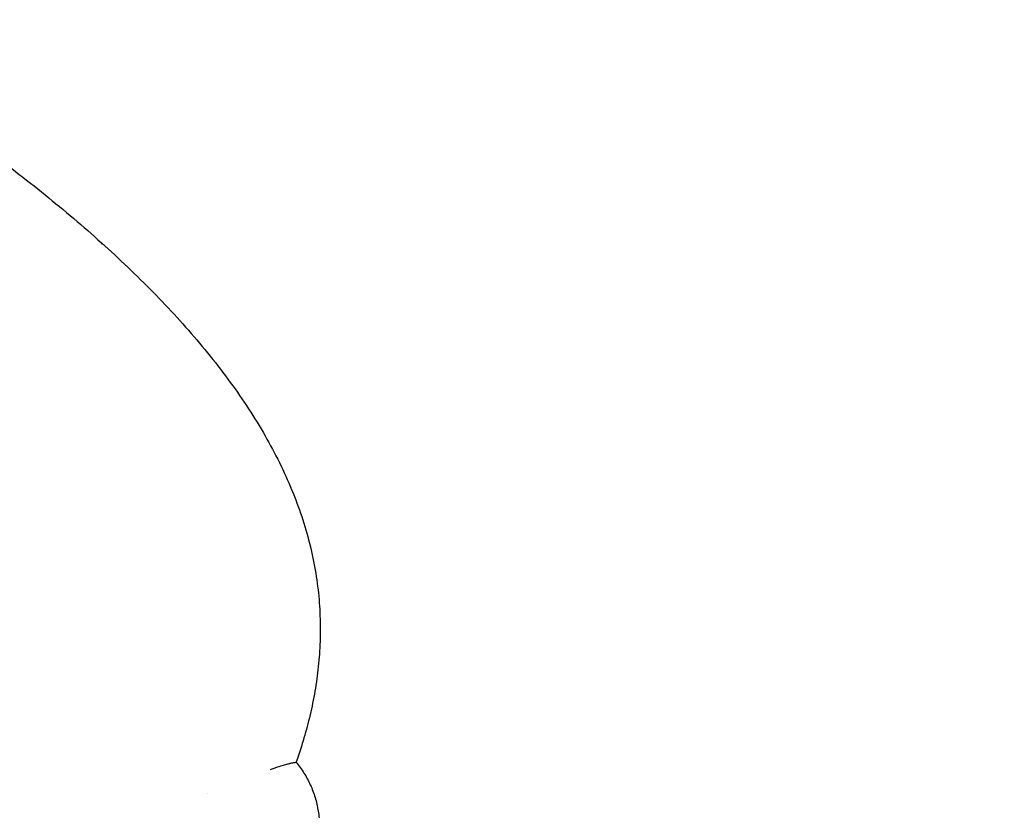
# Model space of a CAD drawing. Units: millimetres. Extents: x -6170 to 6132, y -8135 to 4982.
# Drawn here: x -3087 to -2675, y 1739 to 2070 of the extents above; entities that cross this region are included whole.
import ezdxf

# ---------------------------------------------------------------- set-up
doc = ezdxf.new("R2010")
doc.units = ezdxf.units.MM
doc.header["$LTSCALE"] = 20
doc.linetypes.add('HIDDEN', pattern=[9.525, 6.35, -3.175])
doc.layers.add('2d', color=230, linetype='Continuous')
doc.layers.add('CSA-SafetyZone', color=63, linetype='HIDDEN')

msp = doc.modelspace()

# ---------------------------------------------------------------- linework, layer by layer
at = {"layer": '2d'}
for p, q in [((-3052.74, 1976.09), (-3052.73, 1976.08)), ((-3052.66, 1975.97), (-3052.64, 1976))]:
    msp.add_line(p, q, dxfattribs=at)
for points, knots in [([(-3168.47, 2060.12), (-3165.98, 2058.64), (-3163.51, 2057.14), (-3156.34, 2052.77), (-3151.67, 2049.86), (-3142.41, 2043.98), (-3137.82, 2040.99), (-3128.72, 2034.97), (-3124.22, 2031.92), (-3115.31, 2025.75), (-3110.9, 2022.64), (-3102.19, 2016.35), (-3097.89, 2013.17), (-3089.42, 2006.76), (-3085.24, 2003.52), (-3077.02, 1997), (-3072.97, 1993.7), (-3065.01, 1987.07), (-3061.1, 1983.72), (-3053.44, 1976.97), (-3049.69, 1973.57), (-3042.34, 1966.71), (-3038.75, 1963.25), (-3031.76, 1956.29), (-3028.35, 1952.79), (-3021.73, 1945.72), (-3018.52, 1942.16), (-3012.3, 1934.99), (-3009.3, 1931.38), (-3003.52, 1924.1), (-3000.75, 1920.44), (-2995.45, 1913.07), (-2992.92, 1909.37), (-2988.14, 1901.92), (-2985.89, 1898.18), (-2981.66, 1890.69), (-2979.69, 1886.93), (-2976.05, 1879.41), (-2974.38, 1875.64), (-2971.35, 1868.13), (-2969.99, 1864.37), (-2967.58, 1856.89), (-2966.52, 1853.16), (-2964.72, 1845.72), (-2963.97, 1842.01), (-2962.77, 1834.63), (-2962.31, 1830.96), (-2961.69, 1823.68), (-2961.52, 1820.06), (-2961.44, 1812.9), (-2961.53, 1809.35), (-2961.96, 1802.32), (-2962.3, 1798.84), (-2963.19, 1791.97), (-2963.74, 1788.57), (-2965.05, 1781.9), (-2965.79, 1778.62), (-2967.45, 1772.18), (-2968.36, 1769.02), (-2970.06, 1763.63), (-2970.81, 1761.42), (-2971.6, 1759.2)], [11.323193, 11.323193, 11.323193, 11.323193, 20.003736, 20.003736, 36.555995, 36.555995, 53.113667, 53.113667, 69.66791, 69.66791, 86.251807, 86.251807, 102.857768, 102.857768, 119.477704, 119.477704, 136.144623, 136.144623, 152.847606, 152.847606, 169.602692, 169.602692, 186.403853, 186.403853, 203.230903, 203.230903, 220.098363, 220.098363, 236.970982, 236.970982, 253.847522, 253.847522, 270.635098, 270.635098, 287.293602, 287.293602, 303.726485, 303.726485, 319.877618, 319.877618, 335.644368, 335.644368, 351.006285, 351.006285, 365.952943, 365.952943, 380.437659, 380.437659, 394.348427, 394.348427, 407.676403, 407.676403, 420.45004, 420.45004, 432.633152, 432.633152, 444.139437, 444.139437, 455.046821, 455.046821, 462.580727, 462.580727, 462.580727, 462.580727]), ([(-2971.6, 1759.2), (-2970.4, 1757.79), (-2969.3, 1756.28), (-2967.3, 1753.13), (-2966.41, 1751.49), (-2964.84, 1748.06), (-2964.17, 1746.28), (-2963.05, 1742.61), (-2962.62, 1740.71), (-2962.01, 1736.88), (-2961.84, 1734.93), (-2961.78, 1731.05), (-2961.89, 1729.12), (-2962.4, 1725.33), (-2962.78, 1723.46), (-2963.81, 1719.83), (-2964.46, 1718.05), (-2966, 1714.62), (-2966.9, 1712.97), (-2968.91, 1709.84), (-2970.03, 1708.36), (-2972.47, 1705.56), (-2973.8, 1704.24), (-2976.64, 1701.79), (-2978.16, 1700.67), (-2981.34, 1698.65), (-2983, 1697.75), (-2986.46, 1696.17), (-2988.26, 1695.5), (-2991.95, 1694.4), (-2993.85, 1693.97), (-2997.69, 1693.38), (-2999.63, 1693.22), (-3003.47, 1693.17), (-3005.38, 1693.28), (-3007.96, 1693.61), (-3008.65, 1693.71), (-3009.34, 1693.84)], [0, 0, 0, 0, 5.649836, 5.649836, 11.270676, 11.270676, 16.98921, 16.98921, 22.800749, 22.800749, 28.640974, 28.640974, 34.430169, 34.430169, 40.109918, 40.109918, 45.759136, 45.759136, 51.380784, 51.380784, 56.92102, 56.92102, 62.51467, 62.51467, 68.161512, 68.161512, 73.812541, 73.812541, 79.560736, 79.560736, 85.38663, 85.38663, 91.220514, 91.220514, 96.984823, 96.984823, 99.119695, 99.119695, 99.119695, 99.119695]), ([(-2982.34, 1756.22), (-2981.79, 1756.41), (-2981.25, 1756.59), (-2980.24, 1756.95), (-2979.75, 1757.11), (-2978.39, 1757.57), (-2977.59, 1757.81), (-2976.19, 1758.22), (-2975.58, 1758.39), (-2974.8, 1758.59), (-2974.56, 1758.65), (-2974.23, 1758.73), (-2974.13, 1758.76), (-2973.98, 1758.79), (-2973.9, 1758.81), (-2973.82, 1758.83), (-2973.78, 1758.84), (-2973.76, 1758.84), (-2973.75, 1758.85), (-2973.75, 1758.85), (-2973.74, 1758.85), (-2973.74, 1758.85), (-2973.18, 1758.97), (-2972.73, 1759.06), (-2972.06, 1759.18), (-2971.84, 1759.21), (-2971.65, 1759.22), (-2971.61, 1759.21), (-2971.61, 1759.2)], [0.0000139, 0.0000139, 0.0000139, 0.0000139, 0.0625, 0.0625, 0.125, 0.125, 0.25, 0.25, 0.375, 0.375, 0.4375, 0.4375, 0.46875, 0.46875, 0.484375, 0.4921875, 0.4960938, 0.4980469, 0.4990234, 0.4995117, 0.4995117, 0.5, 0.5, 0.625, 0.625, 0.75, 0.75, 0.8165503, 0.8165503, 0.8165503, 0.8165503])]:
    msp.add_open_spline(points, degree=3, knots=knots, dxfattribs=at)
for points in [[(-3052.87, 1976.17), (-3052.82, 1976.14), (-3052.78, 1976.12), (-3052.74, 1976.09)], [(-3052.66, 1975.97), (-3052.73, 1976.04), (-3052.8, 1976.1), (-3052.87, 1976.17)], [(-3052.64, 1976), (-3052.67, 1976.03), (-3052.7, 1976.06), (-3052.73, 1976.08)], [(-3008.65, 1746.28), (-3008.65, 1746.28), (-3008.65, 1746.28), (-3008.65, 1746.28)]]:
    msp.add_open_spline(points, degree=3, dxfattribs=at)
msp.add_rational_spline([(-3052.74, 1976.09), (-3052.7, 1976.06), (-3052.67, 1976.03), (-3052.64, 1976)], [1, 0.999999988944, 0.999999988944, 1], degree=3, dxfattribs=at)
at = {"layer": 'CSA-SafetyZone', "flags": 128}
msp.add_lwpolyline([(6132.29, -2047.83), (6132.29, -2492.41, -0.323275), (4864.44, -4248.42), (4596.17, -4337.36, -0.041275), (4330.54, -4497.16), (3670.94, -5639.79, -0.41425), (1171, -6309.82), (692.96, -6033.82, -0.351434), (-137.8, -3900.14, -0.251144), (-1756.78, -3279.06, -0.055072), (-2237.55, -2579.86, -0.347908), (-4485.09, -2910.4), (-4963.13, -2634.4, -0.414214), (-5632.96, -134.57), (-5075.31, 831.31, -0.10531), (-5503.18, 1487.75), (-5752.32, 1919.27, -1.168639), (-2534.95, 3779.38, -0.029015), (-2341.01, 3693.22, -0.135195), (-1390.26, 3445.54), (-1006.15, 3223.78, -0.169028), (-211.35, 2303.39, -0.128225), (833.33, 2969.52, -0.040254), (1119.64, 3037.19, -0.468299), (4088.62, 2583.58, -0.383543), (4568.9, 114.42), (4789.01, -266.81), (4864.44, -291.81, -0.323275)], format="xyb", close=True, dxfattribs=at)

doc.saveas('drawing.dxf')
